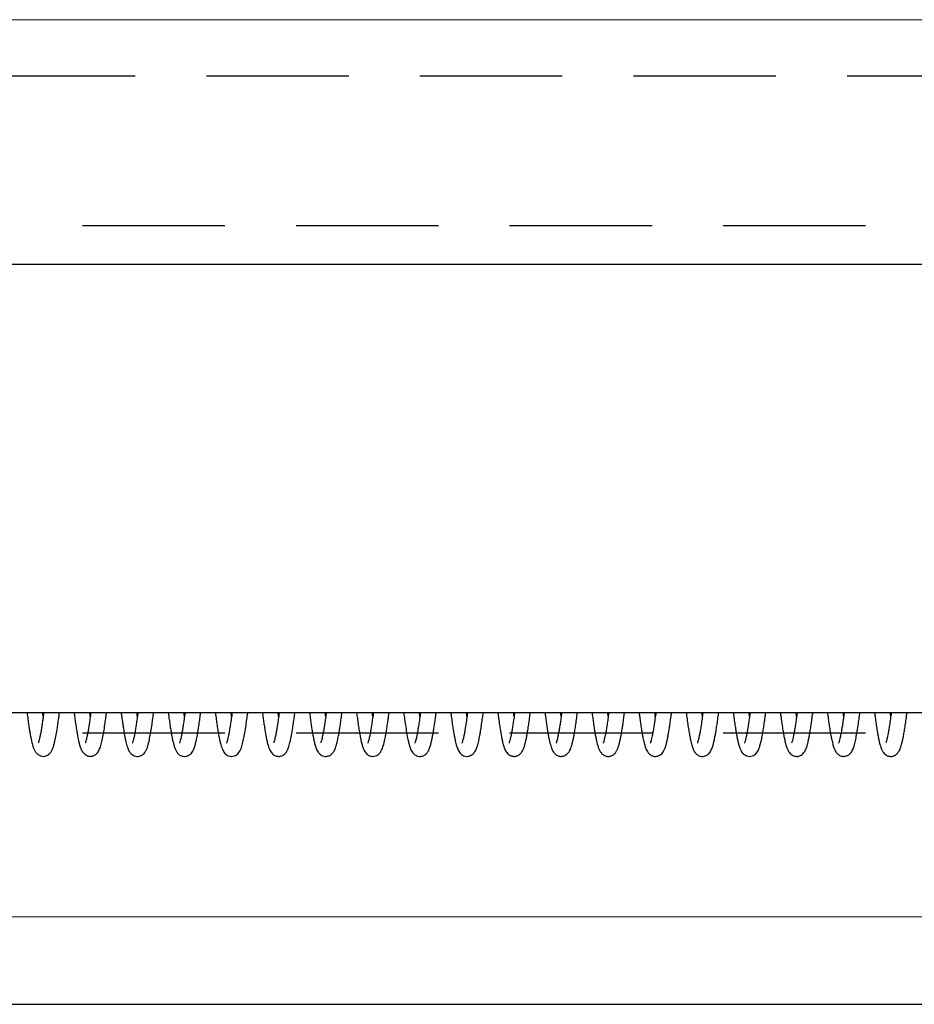
# Model space of a CAD drawing. Units: millimetres. Extents: x 73 to 2804, y 69 to 736.
# Drawn here: x 2293 to 2333, y 651 to 695 of the extents above; entities that cross this region are included whole.
import ezdxf

# ---------------------------------------------------------------- set-up
doc = ezdxf.new("R2010")
doc.units = ezdxf.units.MM
doc.linetypes.add('DASHED2', pattern=[9.525, 6.35, -3.175])
doc.layers.get('0').update_dxf_attribs({"plot": 0})
doc.layers.add('Cuts', color=7, linetype='DASHED2')
doc.layers.add('Door', color=7, linetype='Continuous')
doc.layers.add('Helaform', color=7, linetype='Continuous', lineweight=15)

# ---------------------------------------------------------------- blocks, each defined once
blk = doc.blocks.new('10164 + 10152 Soft close + LHP (side)')
at = {"color": 7, "linetype": 'Continuous', "lineweight": 25}
for p, q in [((-98.026, 49.693), (-353.73, 49.693)), ((-100.719, 29.693), (-350.589, 29.693)), ((-286.058, 29.526), (-286.036, 29.693)), ((-283.958, 29.525), (-283.936, 29.693)), ((-281.858, 29.526), (-281.836, 29.693))]:
    blk.add_line(p, q, dxfattribs=at)
for points, knots in [([(-289.535, 29.693), (-289.544, 29.621), (-289.566, 29.455), (-289.602, 29.196), (-289.642, 28.934), (-289.68, 28.709), (-289.711, 28.551), (-289.734, 28.44), (-289.753, 28.358), (-289.773, 28.282), (-289.797, 28.197), (-289.827, 28.108), (-289.868, 28.011), (-289.93, 27.908), (-290.014, 27.824), (-290.103, 27.77), (-290.206, 27.743), (-290.298, 27.742), (-290.375, 27.759), (-290.43, 27.783), (-290.472, 27.807), (-290.503, 27.829), (-290.542, 27.863), (-290.585, 27.912), (-290.63, 27.981), (-290.672, 28.068), (-290.711, 28.171), (-290.742, 28.275), (-290.767, 28.372), (-290.791, 28.477), (-290.82, 28.621), (-290.856, 28.82), (-290.894, 29.058), (-290.934, 29.329), (-290.963, 29.545), (-290.979, 29.67), (-290.982, 29.693)], [0, 0, 0, 0, 0.034413, 0.079977, 0.134147, 0.180773, 0.219812, 0.244084, 0.264886, 0.286464, 0.309444, 0.342352, 0.377482, 0.415008, 0.443748, 0.468531, 0.489186, 0.507243, 0.522939, 0.536157, 0.542757, 0.553242, 0.570108, 0.592318, 0.619721, 0.651947, 0.682392, 0.715049, 0.739974, 0.760568, 0.800577, 0.844099, 0.891129, 0.941012, 0.989166, 1, 1, 1, 1]), ([(-290.281, 29.693), (-290.281, 29.691), (-290.268, 29.59), (-290.242, 29.402), (-290.204, 29.141), (-290.169, 28.931), (-290.14, 28.769), (-290.118, 28.658), (-290.1, 28.575), (-290.084, 28.507), (-290.069, 28.452), (-290.056, 28.408), (-290.048, 28.377), (-290.044, 28.362), (-290.047, 28.362), (-290.047, 28.362)], [0, 0, 0, 0, 0.00331, 0.134566, 0.270659, 0.401527, 0.494871, 0.584045, 0.641178, 0.696615, 0.763167, 0.825503, 0.898146, 0.978621, 1, 1, 1, 1]), ([(-290.258, 29.526), (-290.256, 29.545), (-290.248, 29.598), (-290.241, 29.656), (-290.236, 29.693)], [0, 0, 0, 0, 0.361712, 1, 1, 1, 1]), ([(-287.435, 29.693), (-287.437, 29.673), (-287.452, 29.554), (-287.479, 29.358), (-287.517, 29.092), (-287.555, 28.851), (-287.593, 28.642), (-287.625, 28.482), (-287.653, 28.358), (-287.681, 28.253), (-287.707, 28.168), (-287.732, 28.096), (-287.762, 28.026), (-287.811, 27.936), (-287.889, 27.843), (-287.992, 27.774), (-288.09, 27.746), (-288.173, 27.743), (-288.25, 27.751), (-288.343, 27.784), (-288.434, 27.851), (-288.526, 27.962), (-288.594, 28.113), (-288.652, 28.306), (-288.709, 28.557), (-288.763, 28.857), (-288.811, 29.17), (-288.851, 29.452), (-288.872, 29.619), (-288.882, 29.693)], [0, 0, 0, 0, 0.0094618, 0.0559036, 0.0989517, 0.1506012, 0.1956665, 0.2341182, 0.2660214, 0.2956889, 0.3254425, 0.3478619, 0.3718163, 0.4001527, 0.43389, 0.4661277, 0.4918966, 0.5024466, 0.5137708, 0.5406111, 0.5713261, 0.6016347, 0.6622155, 0.7249859, 0.7888462, 0.8536651, 0.9196207, 0.9641104, 1, 1, 1, 1]), ([(-288.181, 29.693), (-288.177, 29.663), (-288.162, 29.549), (-288.135, 29.353), (-288.101, 29.124), (-288.07, 28.937), (-288.047, 28.809), (-288.029, 28.71), (-288.01, 28.622), (-287.989, 28.526), (-287.965, 28.435), (-287.945, 28.37), (-287.932, 28.34), (-287.935, 28.343), (-287.935, 28.343)], [0, 0, 0, 0, 0.039687, 0.153723, 0.284274, 0.390456, 0.472374, 0.524269, 0.591615, 0.676212, 0.777648, 0.882943, 0.972227, 1, 1, 1, 1]), ([(-288.158, 29.526), (-288.156, 29.544), (-288.148, 29.597), (-288.141, 29.655), (-288.136, 29.693)], [0, 0, 0, 0, 0.3485, 1, 1, 1, 1]), ([(-285.335, 29.693), (-285.342, 29.639), (-285.361, 29.492), (-285.391, 29.274), (-285.428, 29.024), (-285.465, 28.795), (-285.502, 28.594), (-285.535, 28.436), (-285.565, 28.312), (-285.593, 28.21), (-285.62, 28.128), (-285.646, 28.063), (-285.677, 27.995), (-285.724, 27.92), (-285.785, 27.851), (-285.866, 27.79), (-285.953, 27.754), (-286.037, 27.742), (-286.108, 27.745), (-286.166, 27.757), (-286.236, 27.783), (-286.308, 27.829), (-286.373, 27.894), (-286.429, 27.975), (-286.466, 28.052), (-286.497, 28.13), (-286.526, 28.219), (-286.554, 28.32), (-286.584, 28.448), (-286.619, 28.614), (-286.658, 28.83), (-286.696, 29.071), (-286.734, 29.331), (-286.761, 29.532), (-286.778, 29.66), (-286.782, 29.693)], [0, 0, 0, 0, 0.02571, 0.070144, 0.111438, 0.161584, 0.206118, 0.245007, 0.278467, 0.309474, 0.338938, 0.360085, 0.384864, 0.405688, 0.430269, 0.453326, 0.480576, 0.498277, 0.507987, 0.521537, 0.538863, 0.559706, 0.583356, 0.60479, 0.635609, 0.663927, 0.693275, 0.723779, 0.757324, 0.799254, 0.846075, 0.897761, 0.939725, 0.984409, 1, 1, 1, 1]), ([(-286.081, 29.693), (-286.081, 29.69), (-286.068, 29.594), (-286.045, 29.424), (-286.011, 29.192), (-285.98, 28.993), (-285.948, 28.806), (-285.915, 28.642), (-285.885, 28.507), (-285.86, 28.417), (-285.843, 28.366), (-285.834, 28.344), (-285.835, 28.344), (-285.836, 28.344)], [0, 0, 0, 0, 0.004646, 0.128539, 0.24611, 0.357332, 0.462203, 0.592146, 0.71085, 0.818384, 0.89312, 0.963846, 1, 1, 1, 1]), ([(-283.235, 29.693), (-283.244, 29.624), (-283.265, 29.457), (-283.299, 29.217), (-283.335, 28.978), (-283.37, 28.77), (-283.405, 28.579), (-283.442, 28.403), (-283.483, 28.241), (-283.526, 28.109), (-283.573, 28.001), (-283.629, 27.911), (-283.71, 27.824), (-283.828, 27.758), (-283.957, 27.736), (-284.078, 27.756), (-284.186, 27.811), (-284.262, 27.88), (-284.324, 27.965), (-284.372, 28.062), (-284.417, 28.187), (-284.465, 28.361), (-284.512, 28.578), (-284.553, 28.803), (-284.59, 29.029), (-284.622, 29.251), (-284.653, 29.468), (-284.672, 29.62), (-284.682, 29.693)], [0, 0, 0, 0, 0.033091, 0.079955, 0.123999, 0.165244, 0.20651, 0.249764, 0.295139, 0.342047, 0.382967, 0.416219, 0.447239, 0.473146, 0.499772, 0.524115, 0.546337, 0.572072, 0.602998, 0.640249, 0.684241, 0.74233, 0.795497, 0.843946, 0.887845, 0.927564, 0.965078, 1, 1, 1, 1]), ([(-283.981, 29.693), (-283.977, 29.662), (-283.961, 29.544), (-283.932, 29.331), (-283.893, 29.072), (-283.854, 28.841), (-283.819, 28.658), (-283.787, 28.519), (-283.76, 28.42), (-283.744, 28.369), (-283.733, 28.344), (-283.732, 28.341), (-283.732, 28.339)], [0, 0, 0, 0, 0.042209, 0.164267, 0.317004, 0.458344, 0.588262, 0.706801, 0.814612, 0.912987, 0.95869, 1, 1, 1, 1]), ([(-281.135, 29.693), (-281.143, 29.627), (-281.166, 29.449), (-281.203, 29.187), (-281.245, 28.913), (-281.286, 28.678), (-281.331, 28.448), (-281.382, 28.242), (-281.44, 28.069), (-281.502, 27.947), (-281.576, 27.857), (-281.655, 27.795), (-281.743, 27.758), (-281.832, 27.74), (-281.929, 27.745), (-282.02, 27.776), (-282.091, 27.818), (-282.147, 27.866), (-282.203, 27.933), (-282.253, 28.02), (-282.293, 28.118), (-282.331, 28.234), (-282.368, 28.377), (-282.403, 28.533), (-282.437, 28.715), (-282.473, 28.922), (-282.509, 29.154), (-282.544, 29.406), (-282.569, 29.592), (-282.582, 29.693)], [0, 0, 0, 0, 0.031641, 0.08488, 0.13582, 0.184484, 0.230901, 0.29635, 0.35586, 0.408346, 0.43301, 0.460433, 0.475743, 0.490403, 0.515245, 0.53369, 0.548504, 0.568196, 0.593334, 0.623934, 0.660687, 0.702914, 0.744127, 0.783303, 0.820511, 0.867154, 0.910524, 0.951081, 1, 1, 1, 1]), ([(-281.881, 29.693), (-281.88, 29.682), (-281.867, 29.583), (-281.84, 29.387), (-281.801, 29.124), (-281.763, 28.89), (-281.728, 28.704), (-281.697, 28.562), (-281.671, 28.458), (-281.653, 28.397), (-281.641, 28.364), (-281.635, 28.346), (-281.629, 28.336), (-281.632, 28.339), (-281.632, 28.34)], [0, 0, 0, 0, 0.015016, 0.138015, 0.291052, 0.431624, 0.559755, 0.675456, 0.778992, 0.870871, 0.912483, 0.951242, 0.994191, 1, 1, 1, 1]), ([(-279.035, 29.693), (-279.044, 29.625), (-279.064, 29.467), (-279.099, 29.219), (-279.137, 28.967), (-279.173, 28.747), (-279.205, 28.578), (-279.232, 28.448), (-279.258, 28.338), (-279.283, 28.244), (-279.309, 28.16), (-279.336, 28.087), (-279.374, 28), (-279.424, 27.919), (-279.484, 27.854), (-279.558, 27.794), (-279.65, 27.753), (-279.75, 27.741), (-279.849, 27.749), (-279.954, 27.789), (-280.046, 27.862), (-280.12, 27.956), (-280.172, 28.062), (-280.212, 28.172), (-280.25, 28.303), (-280.285, 28.45), (-280.32, 28.62), (-280.356, 28.82), (-280.392, 29.041), (-280.426, 29.276), (-280.455, 29.488), (-280.474, 29.633), (-280.482, 29.693)], [0, 0, 0, 0, 0.0329248, 0.0759081, 0.1276785, 0.1727272, 0.2110176, 0.2425154, 0.2702891, 0.300284, 0.3243983, 0.3500505, 0.3784198, 0.410597, 0.4284929, 0.4476796, 0.4833277, 0.498962, 0.513098, 0.5411645, 0.5701725, 0.5995389, 0.6403733, 0.6794422, 0.7195365, 0.7609617, 0.8004145, 0.8440197, 0.8917743, 0.9303137, 0.9711818, 1, 1, 1, 1]), ([(-279.781, 29.693), (-279.779, 29.677), (-279.762, 29.546), (-279.731, 29.328), (-279.691, 29.057), (-279.654, 28.839), (-279.621, 28.668), (-279.591, 28.536), (-279.563, 28.427), (-279.537, 28.352), (-279.533, 28.342), (-279.532, 28.339)], [0, 0, 0, 0, 0.022144, 0.18057, 0.32662, 0.460337, 0.581738, 0.691098, 0.79214, 0.930394, 1, 1, 1, 1]), ([(-279.758, 29.526), (-279.757, 29.535), (-279.75, 29.587), (-279.742, 29.645), (-279.736, 29.693)], [0, 0, 0, 0, 0.1687701, 1, 1, 1, 1]), ([(-276.935, 29.693), (-276.939, 29.662), (-276.954, 29.544), (-276.98, 29.354), (-277.012, 29.127), (-277.043, 28.928), (-277.075, 28.741), (-277.106, 28.571), (-277.138, 28.421), (-277.169, 28.293), (-277.206, 28.169), (-277.247, 28.056), (-277.305, 27.943), (-277.394, 27.837), (-277.513, 27.763), (-277.657, 27.733), (-277.809, 27.764), (-277.916, 27.834), (-277.995, 27.919), (-278.051, 28.016), (-278.097, 28.126), (-278.138, 28.257), (-278.175, 28.403), (-278.209, 28.563), (-278.243, 28.747), (-278.277, 28.949), (-278.31, 29.164), (-278.342, 29.388), (-278.366, 29.566), (-278.38, 29.673), (-278.382, 29.693)], [0, 0, 0, 0, 0.01447, 0.05561, 0.096306, 0.134167, 0.169191, 0.211459, 0.248649, 0.282507, 0.319721, 0.36092, 0.403028, 0.435659, 0.468986, 0.501216, 0.531414, 0.558715, 0.583693, 0.621422, 0.663506, 0.70691, 0.749576, 0.787357, 0.828445, 0.873691, 0.910358, 0.949355, 0.990676, 1, 1, 1, 1]), ([(-277.681, 29.693), (-277.676, 29.66), (-277.661, 29.542), (-277.632, 29.337), (-277.596, 29.09), (-277.559, 28.869), (-277.526, 28.694), (-277.496, 28.557), (-277.469, 28.452), (-277.449, 28.385), (-277.432, 28.342), (-277.432, 28.34), (-277.432, 28.339)], [0, 0, 0, 0, 0.045302, 0.160805, 0.304101, 0.43521, 0.554187, 0.661776, 0.765328, 0.866639, 0.94134, 1, 1, 1, 1]), ([(-277.658, 29.525), (-277.657, 29.531), (-277.65, 29.583), (-277.643, 29.642), (-277.636, 29.693)], [0, 0, 0, 0, 0.12022, 1, 1, 1, 1]), ([(-274.835, 29.693), (-274.843, 29.63), (-274.862, 29.483), (-274.891, 29.27), (-274.923, 29.057), (-274.956, 28.85), (-274.99, 28.655), (-275.025, 28.48), (-275.058, 28.337), (-275.093, 28.208), (-275.135, 28.087), (-275.182, 27.983), (-275.252, 27.881), (-275.352, 27.794), (-275.487, 27.739), (-275.644, 27.743), (-275.769, 27.798), (-275.848, 27.866), (-275.896, 27.926), (-275.936, 27.99), (-275.974, 28.069), (-276.011, 28.168), (-276.046, 28.287), (-276.079, 28.423), (-276.112, 28.577), (-276.145, 28.758), (-276.182, 28.978), (-276.221, 29.241), (-276.255, 29.484), (-276.276, 29.644), (-276.282, 29.693)], [0, 0, 0, 0, 0.030397, 0.070454, 0.109362, 0.14606, 0.19154, 0.233082, 0.270691, 0.308028, 0.348262, 0.390429, 0.42186, 0.454091, 0.486813, 0.518926, 0.547234, 0.5706, 0.590168, 0.610678, 0.642108, 0.678299, 0.715884, 0.753294, 0.790709, 0.830915, 0.875291, 0.923816, 0.976479, 1, 1, 1, 1]), ([(-275.581, 29.693), (-275.574, 29.644), (-275.557, 29.513), (-275.53, 29.322), (-275.497, 29.102), (-275.464, 28.9), (-275.431, 28.722), (-275.401, 28.58), (-275.375, 28.471), (-275.351, 28.392), (-275.336, 28.349), (-275.329, 28.334), (-275.331, 28.337), (-275.331, 28.337)], [0, 0, 0, 0, 0.066774, 0.178008, 0.282477, 0.411231, 0.527994, 0.633816, 0.735895, 0.835509, 0.930291, 0.993619, 1, 1, 1, 1]), ([(-275.558, 29.525), (-275.556, 29.543), (-275.548, 29.595), (-275.541, 29.654), (-275.536, 29.693)], [0, 0, 0, 0, 0.3340123, 1, 1, 1, 1]), ([(-272.735, 29.693), (-272.743, 29.63), (-272.764, 29.465), (-272.799, 29.219), (-272.838, 28.96), (-272.876, 28.734), (-272.912, 28.541), (-272.953, 28.354), (-273.003, 28.172), (-273.059, 28.025), (-273.128, 27.913), (-273.2, 27.834), (-273.309, 27.765), (-273.447, 27.734), (-273.595, 27.76), (-273.701, 27.823), (-273.768, 27.89), (-273.816, 27.955), (-273.857, 28.031), (-273.898, 28.129), (-273.936, 28.25), (-273.972, 28.39), (-274.005, 28.544), (-274.038, 28.716), (-274.073, 28.921), (-274.111, 29.167), (-274.147, 29.428), (-274.172, 29.613), (-274.182, 29.693)], [0, 0, 0, 0, 0.029943, 0.079098, 0.127405, 0.173394, 0.217084, 0.258487, 0.318415, 0.38144, 0.411744, 0.440211, 0.46808, 0.498152, 0.529218, 0.555856, 0.577857, 0.5975, 0.628144, 0.664753, 0.705472, 0.745029, 0.783269, 0.821645, 0.863968, 0.910451, 0.96109, 1, 1, 1, 1]), ([(-273.481, 29.693), (-273.479, 29.681), (-273.464, 29.558), (-273.435, 29.352), (-273.396, 29.09), (-273.36, 28.878), (-273.328, 28.706), (-273.294, 28.544), (-273.265, 28.433), (-273.243, 28.367), (-273.232, 28.34), (-273.232, 28.339), (-273.232, 28.339)], [0, 0, 0, 0, 0.015419, 0.163864, 0.300322, 0.424809, 0.537369, 0.642419, 0.801997, 0.88213, 0.954855, 1, 1, 1, 1]), ([(-273.458, 29.527), (-273.454, 29.554), (-273.447, 29.607), (-273.439, 29.665), (-273.436, 29.693)], [0, 0, 0, 0, 0.52507, 1, 1, 1, 1]), ([(-270.635, 29.693), (-270.639, 29.66), (-270.656, 29.531), (-270.685, 29.315), (-270.723, 29.055), (-270.761, 28.818), (-270.799, 28.609), (-270.842, 28.4), (-270.892, 28.205), (-270.95, 28.044), (-271.014, 27.933), (-271.074, 27.86), (-271.155, 27.795), (-271.27, 27.746), (-271.385, 27.739), (-271.481, 27.761), (-271.559, 27.796), (-271.631, 27.849), (-271.693, 27.92), (-271.738, 27.992), (-271.782, 28.088), (-271.83, 28.228), (-271.881, 28.425), (-271.927, 28.654), (-271.966, 28.883), (-272.003, 29.117), (-272.039, 29.369), (-272.066, 29.565), (-272.079, 29.671), (-272.082, 29.693)], [0, 0, 0, 0, 0.01557, 0.06139, 0.109003, 0.155422, 0.200619, 0.244636, 0.308724, 0.373074, 0.404773, 0.432665, 0.456967, 0.481484, 0.51079, 0.526295, 0.540506, 0.565061, 0.585286, 0.61367, 0.649544, 0.692705, 0.756807, 0.815713, 0.856649, 0.901512, 0.950286, 0.98944, 1, 1, 1, 1]), ([(-271.381, 29.693), (-271.378, 29.67), (-271.361, 29.539), (-271.331, 29.329), (-271.293, 29.075), (-271.259, 28.868), (-271.226, 28.697), (-271.199, 28.568), (-271.175, 28.472), (-271.155, 28.402), (-271.139, 28.356), (-271.13, 28.336), (-271.132, 28.338), (-271.132, 28.339)], [0, 0, 0, 0, 0.030395, 0.174502, 0.307372, 0.429054, 0.539746, 0.649506, 0.734924, 0.822798, 0.908101, 0.981228, 1, 1, 1, 1]), ([(-271.358, 29.527), (-271.352, 29.57), (-271.345, 29.623), (-271.337, 29.681), (-271.336, 29.693)], [0, 0, 0, 0, 0.801728, 1, 1, 1, 1]), ([(-268.535, 29.693), (-268.536, 29.685), (-268.548, 29.586), (-268.573, 29.401), (-268.616, 29.101), (-268.666, 28.786), (-268.717, 28.516), (-268.763, 28.316), (-268.804, 28.172), (-268.85, 28.05), (-268.904, 27.948), (-268.963, 27.873), (-269.027, 27.816), (-269.114, 27.767), (-269.205, 27.743), (-269.292, 27.742), (-269.387, 27.76), (-269.481, 27.807), (-269.556, 27.875), (-269.603, 27.935), (-269.639, 27.996), (-269.674, 28.07), (-269.712, 28.173), (-269.752, 28.308), (-269.791, 28.475), (-269.826, 28.65), (-269.859, 28.84), (-269.895, 29.061), (-269.929, 29.299), (-269.959, 29.513), (-269.975, 29.642), (-269.982, 29.693)], [0, 0, 0, 0, 0.00393, 0.046543, 0.092022, 0.160727, 0.229081, 0.27456, 0.319799, 0.364341, 0.397696, 0.427507, 0.451422, 0.47016, 0.493275, 0.507661, 0.523262, 0.550926, 0.573675, 0.593135, 0.616008, 0.643871, 0.676771, 0.724371, 0.768411, 0.808848, 0.848097, 0.891108, 0.938041, 0.975813, 1, 1, 1, 1]), ([(-269.281, 29.693), (-269.279, 29.677), (-269.263, 29.553), (-269.234, 29.35), (-269.197, 29.097), (-269.162, 28.889), (-269.13, 28.714), (-269.101, 28.579), (-269.076, 28.476), (-269.054, 28.401), (-269.039, 28.355), (-269.029, 28.335), (-269.032, 28.338), (-269.033, 28.339)], [0, 0, 0, 0, 0.021717, 0.16401, 0.295132, 0.415086, 0.524722, 0.638042, 0.728649, 0.823813, 0.913733, 0.988592, 1, 1, 1, 1]), ([(-269.258, 29.526), (-269.253, 29.566), (-269.245, 29.62), (-269.238, 29.678), (-269.236, 29.693)], [0, 0, 0, 0, 0.737883, 1, 1, 1, 1]), ([(-266.435, 29.693), (-266.435, 29.691), (-266.446, 29.604), (-266.468, 29.436), (-266.503, 29.189), (-266.54, 28.948), (-266.579, 28.716), (-266.62, 28.5), (-266.665, 28.306), (-266.711, 28.15), (-266.761, 28.022), (-266.824, 27.918), (-266.884, 27.852), (-266.943, 27.805), (-267.021, 27.765), (-267.11, 27.741), (-267.223, 27.742), (-267.336, 27.78), (-267.42, 27.84), (-267.477, 27.901), (-267.518, 27.959), (-267.554, 28.026), (-267.591, 28.112), (-267.626, 28.218), (-267.66, 28.344), (-267.691, 28.479), (-267.722, 28.63), (-267.753, 28.801), (-267.787, 29.011), (-267.82, 29.235), (-267.852, 29.465), (-267.872, 29.616), (-267.882, 29.693)], [0, 0, 0, 0, 0.000815, 0.040872, 0.083594, 0.128543, 0.175464, 0.224442, 0.275585, 0.328449, 0.377501, 0.410647, 0.437183, 0.456486, 0.471093, 0.489632, 0.51273, 0.538192, 0.560883, 0.581024, 0.601586, 0.6276, 0.659282, 0.696579, 0.734265, 0.769111, 0.801215, 0.840363, 0.881511, 0.92658, 0.962958, 1, 1, 1, 1]), ([(-267.181, 29.693), (-267.18, 29.683), (-267.165, 29.567), (-267.137, 29.371), (-267.1, 29.118), (-267.066, 28.91), (-267.033, 28.73), (-267.004, 28.589), (-266.977, 28.478), (-266.954, 28.399), (-266.939, 28.354), (-266.929, 28.335), (-266.932, 28.339), (-266.932, 28.339)], [0, 0, 0, 0, 0.013186, 0.153533, 0.282758, 0.400897, 0.51006, 0.627809, 0.724154, 0.826691, 0.919941, 0.996074, 1, 1, 1, 1]), ([(-267.158, 29.526), (-267.153, 29.562), (-267.146, 29.616), (-267.138, 29.674), (-267.136, 29.693)], [0, 0, 0, 0, 0.66797, 1, 1, 1, 1]), ([(-264.335, 29.693), (-264.345, 29.614), (-264.366, 29.451), (-264.398, 29.224), (-264.433, 28.993), (-264.468, 28.776), (-264.504, 28.58), (-264.543, 28.398), (-264.585, 28.233), (-264.625, 28.112), (-264.668, 28.014), (-264.719, 27.924), (-264.797, 27.835), (-264.9, 27.77), (-265.002, 27.743), (-265.088, 27.743), (-265.173, 27.756), (-265.275, 27.801), (-265.378, 27.895), (-265.449, 28.011), (-265.496, 28.125), (-265.537, 28.253), (-265.581, 28.43), (-265.623, 28.636), (-265.66, 28.843), (-265.693, 29.048), (-265.728, 29.29), (-265.758, 29.507), (-265.776, 29.65), (-265.782, 29.693)], [0, 0, 0, 0, 0.03815, 0.079016, 0.117559, 0.165317, 0.208935, 0.2484, 0.302137, 0.351119, 0.376182, 0.405017, 0.438164, 0.468743, 0.493929, 0.50523, 0.518289, 0.549959, 0.584676, 0.626373, 0.664538, 0.701207, 0.756215, 0.811476, 0.848797, 0.888947, 0.932532, 0.979539, 1, 1, 1, 1]), ([(-265.081, 29.693), (-265.072, 29.63), (-265.051, 29.47), (-265.019, 29.242), (-264.984, 29.016), (-264.95, 28.822), (-264.92, 28.665), (-264.892, 28.538), (-264.869, 28.449), (-264.851, 28.39), (-264.84, 28.358), (-264.832, 28.34), (-264.833, 28.341), (-264.834, 28.341)], [0, 0, 0, 0, 0.084868, 0.217609, 0.339238, 0.450039, 0.567085, 0.665573, 0.772867, 0.846157, 0.911105, 0.967224, 1, 1, 1, 1]), ([(-265.058, 29.524), (-265.058, 29.525), (-265.051, 29.578), (-265.043, 29.636), (-265.036, 29.693)], [0, 0, 0, 0, 0.005331, 1, 1, 1, 1]), ([(-262.235, 29.693), (-262.244, 29.623), (-262.264, 29.466), (-262.295, 29.243), (-262.331, 29.005), (-262.367, 28.783), (-262.404, 28.581), (-262.444, 28.395), (-262.486, 28.232), (-262.525, 28.112), (-262.564, 28.021), (-262.611, 27.937), (-262.677, 27.858), (-262.749, 27.802), (-262.822, 27.766), (-262.886, 27.749), (-262.943, 27.743), (-263.014, 27.745), (-263.098, 27.765), (-263.194, 27.816), (-263.275, 27.895), (-263.326, 27.972), (-263.357, 28.033), (-263.379, 28.083), (-263.405, 28.151), (-263.433, 28.242), (-263.465, 28.365), (-263.5, 28.518), (-263.536, 28.708), (-263.576, 28.941), (-263.615, 29.197), (-263.651, 29.451), (-263.672, 29.616), (-263.682, 29.693)], [0, 0, 0, 0, 0.033824, 0.075496, 0.114849, 0.1637, 0.208426, 0.249022, 0.303079, 0.350457, 0.373512, 0.403107, 0.427438, 0.450901, 0.470583, 0.486143, 0.497407, 0.506826, 0.527616, 0.556324, 0.583785, 0.608242, 0.628559, 0.647294, 0.666669, 0.700457, 0.736462, 0.776333, 0.820332, 0.868455, 0.920695, 0.96259, 1, 1, 1, 1]), ([(-262.981, 29.693), (-262.977, 29.664), (-262.961, 29.538), (-262.933, 29.34), (-262.898, 29.107), (-262.866, 28.911), (-262.831, 28.719), (-262.794, 28.544), (-262.762, 28.424), (-262.742, 28.363), (-262.733, 28.345), (-262.737, 28.349), (-262.738, 28.349)], [0, 0, 0, 0, 0.039492, 0.174184, 0.298866, 0.413584, 0.521446, 0.68164, 0.839861, 0.918352, 0.997752, 1, 1, 1, 1]), ([(-262.958, 29.526), (-262.956, 29.542), (-262.949, 29.595), (-262.941, 29.653), (-262.936, 29.693)], [0, 0, 0, 0, 0.3082, 1, 1, 1, 1]), ([(-260.135, 29.693), (-260.148, 29.589), (-260.174, 29.393), (-260.212, 29.127), (-260.251, 28.879), (-260.289, 28.661), (-260.327, 28.473), (-260.364, 28.315), (-260.404, 28.175), (-260.444, 28.066), (-260.487, 27.977), (-260.544, 27.893), (-260.621, 27.818), (-260.731, 27.758), (-260.859, 27.736), (-260.979, 27.756), (-261.085, 27.81), (-261.165, 27.882), (-261.225, 27.966), (-261.275, 28.07), (-261.327, 28.215), (-261.381, 28.425), (-261.437, 28.708), (-261.49, 29.029), (-261.537, 29.356), (-261.568, 29.582), (-261.581, 29.686), (-261.582, 29.693)], [0, 0, 0, 0, 0.050189, 0.094281, 0.141138, 0.191014, 0.230492, 0.271816, 0.315068, 0.358301, 0.393789, 0.42186, 0.448075, 0.474133, 0.499979, 0.52464, 0.547761, 0.570997, 0.604462, 0.643742, 0.689232, 0.75791, 0.823362, 0.88652, 0.951611, 0.99656, 1, 1, 1, 1]), ([(-260.881, 29.693), (-260.875, 29.65), (-260.857, 29.512), (-260.827, 29.301), (-260.791, 29.062), (-260.755, 28.85), (-260.723, 28.681), (-260.695, 28.552), (-260.671, 28.455), (-260.649, 28.383), (-260.633, 28.342), (-260.633, 28.341), (-260.633, 28.34)], [0, 0, 0, 0, 0.057978, 0.185676, 0.311152, 0.434639, 0.560241, 0.656598, 0.754615, 0.853981, 0.94521, 1, 1, 1, 1]), ([(-260.858, 29.526), (-260.853, 29.567), (-260.845, 29.621), (-260.837, 29.68), (-260.836, 29.693)], [0, 0, 0, 0, 0.778558, 1, 1, 1, 1]), ([(-258.035, 29.693), (-258.035, 29.689), (-258.048, 29.586), (-258.073, 29.401), (-258.109, 29.149), (-258.143, 28.931), (-258.177, 28.727), (-258.212, 28.543), (-258.247, 28.384), (-258.283, 28.243), (-258.323, 28.117), (-258.376, 27.995), (-258.432, 27.907), (-258.496, 27.841), (-258.556, 27.798), (-258.638, 27.757), (-258.749, 27.736), (-258.86, 27.752), (-258.944, 27.788), (-259.013, 27.834), (-259.075, 27.896), (-259.134, 27.984), (-259.182, 28.087), (-259.225, 28.211), (-259.266, 28.365), (-259.311, 28.571), (-259.359, 28.835), (-259.406, 29.135), (-259.447, 29.423), (-259.47, 29.603), (-259.482, 29.693)], [0, 0, 0, 0, 0.001642, 0.048441, 0.09228, 0.133156, 0.171058, 0.216937, 0.257488, 0.292675, 0.339369, 0.382413, 0.422382, 0.443646, 0.456432, 0.47095, 0.499591, 0.522287, 0.538606, 0.553566, 0.579198, 0.611302, 0.649496, 0.694074, 0.740278, 0.785026, 0.849619, 0.912778, 0.95627, 1, 1, 1, 1]), ([(-258.781, 29.693), (-258.78, 29.685), (-258.767, 29.582), (-258.742, 29.402), (-258.707, 29.161), (-258.672, 28.946), (-258.638, 28.755), (-258.607, 28.605), (-258.581, 28.492), (-258.558, 28.411), (-258.54, 28.359), (-258.529, 28.336), (-258.532, 28.339), (-258.533, 28.34)], [0, 0, 0, 0, 0.011138, 0.136565, 0.258567, 0.377258, 0.497254, 0.620732, 0.715499, 0.811924, 0.904841, 0.984253, 1, 1, 1, 1]), ([(-258.758, 29.526), (-258.756, 29.543), (-258.748, 29.596), (-258.741, 29.654), (-258.736, 29.693)], [0, 0, 0, 0, 0.332788, 1, 1, 1, 1]), ([(-255.935, 29.693), (-255.938, 29.666), (-255.953, 29.548), (-255.979, 29.362), (-256.01, 29.144), (-256.036, 28.974), (-256.057, 28.843), (-256.074, 28.745), (-256.089, 28.662), (-256.105, 28.582), (-256.123, 28.491), (-256.147, 28.382), (-256.177, 28.266), (-256.21, 28.159), (-256.243, 28.07), (-256.276, 27.998), (-256.31, 27.94), (-256.357, 27.88), (-256.421, 27.819), (-256.516, 27.764), (-256.633, 27.738), (-256.739, 27.748), (-256.822, 27.777), (-256.9, 27.823), (-256.965, 27.884), (-257.03, 27.975), (-257.082, 28.085), (-257.125, 28.213), (-257.166, 28.365), (-257.211, 28.573), (-257.26, 28.837), (-257.306, 29.137), (-257.347, 29.424), (-257.37, 29.603), (-257.382, 29.693)], [0, 0, 0, 0, 0.01262, 0.055645, 0.094084, 0.127911, 0.15164, 0.172396, 0.190172, 0.206454, 0.227793, 0.255028, 0.288278, 0.324354, 0.355611, 0.381705, 0.407038, 0.425828, 0.446077, 0.469546, 0.495043, 0.516805, 0.533954, 0.548662, 0.575068, 0.609799, 0.649519, 0.693636, 0.740065, 0.785094, 0.850116, 0.913169, 0.956385, 1, 1, 1, 1]), ([(-256.681, 29.693), (-256.678, 29.669), (-256.662, 29.549), (-256.635, 29.357), (-256.598, 29.107), (-256.562, 28.89), (-256.529, 28.709), (-256.501, 28.578), (-256.478, 28.482), (-256.457, 28.411), (-256.442, 28.365), (-256.43, 28.337), (-256.433, 28.341), (-256.433, 28.342)], [0, 0, 0, 0, 0.033059, 0.165235, 0.285864, 0.428749, 0.551289, 0.653585, 0.73872, 0.822032, 0.905606, 0.971092, 1, 1, 1, 1]), ([(-256.658, 29.526), (-256.655, 29.548), (-256.648, 29.601), (-256.64, 29.659), (-256.636, 29.693)], [0, 0, 0, 0, 0.4183353, 1, 1, 1, 1]), ([(-253.835, 29.693), (-253.839, 29.664), (-253.854, 29.541), (-253.88, 29.349), (-253.915, 29.106), (-253.948, 28.894), (-253.979, 28.718), (-254.001, 28.603), (-254.017, 28.523), (-254.031, 28.457), (-254.048, 28.38), (-254.069, 28.296), (-254.094, 28.21), (-254.119, 28.133), (-254.143, 28.071), (-254.164, 28.025), (-254.181, 27.993), (-254.195, 27.97), (-254.207, 27.952), (-254.229, 27.923), (-254.264, 27.884), (-254.319, 27.834), (-254.392, 27.786), (-254.471, 27.755), (-254.551, 27.743), (-254.621, 27.747), (-254.679, 27.762), (-254.725, 27.78), (-254.779, 27.81), (-254.827, 27.848), (-254.882, 27.905), (-254.933, 27.982), (-254.991, 28.106), (-255.045, 28.277), (-255.104, 28.53), (-255.159, 28.83), (-255.205, 29.129), (-255.246, 29.418), (-255.27, 29.594), (-255.282, 29.691), (-255.282, 29.693)], [0, 0, 0, 0, 0.01376, 0.057774, 0.097197, 0.142582, 0.179729, 0.208625, 0.221408, 0.237538, 0.257054, 0.280005, 0.306451, 0.333811, 0.355931, 0.370788, 0.381517, 0.385412, 0.388433, 0.393356, 0.400441, 0.416913, 0.441001, 0.466464, 0.488833, 0.507571, 0.522597, 0.533942, 0.542444, 0.559513, 0.583615, 0.614213, 0.646725, 0.714863, 0.783364, 0.848846, 0.911922, 0.954787, 0.998897, 1, 1, 1, 1]), ([(-254.581, 29.693), (-254.571, 29.621), (-254.55, 29.457), (-254.517, 29.233), (-254.482, 29.006), (-254.449, 28.814), (-254.419, 28.661), (-254.394, 28.55), (-254.373, 28.465), (-254.354, 28.398), (-254.335, 28.347), (-254.333, 28.343), (-254.333, 28.341)], [0, 0, 0, 0, 0.101722, 0.230159, 0.345417, 0.478681, 0.588787, 0.675889, 0.755278, 0.842265, 0.936543, 1, 1, 1, 1]), ([(-254.558, 29.526), (-254.552, 29.574), (-254.544, 29.628), (-254.537, 29.686), (-254.536, 29.693)], [0, 0, 0, 0, 0.889149, 1, 1, 1, 1]), ([(-251.735, 29.693), (-251.739, 29.662), (-251.755, 29.535), (-251.782, 29.338), (-251.815, 29.11), (-251.844, 28.923), (-251.869, 28.772), (-251.89, 28.658), (-251.907, 28.571), (-251.922, 28.495), (-251.941, 28.409), (-251.966, 28.308), (-251.994, 28.208), (-252.023, 28.122), (-252.05, 28.054), (-252.076, 28), (-252.103, 27.955), (-252.145, 27.901), (-252.189, 27.857), (-252.248, 27.811), (-252.318, 27.772), (-252.405, 27.745), (-252.499, 27.741), (-252.578, 27.76), (-252.634, 27.784), (-252.678, 27.81), (-252.713, 27.836), (-252.751, 27.871), (-252.79, 27.918), (-252.841, 27.996), (-252.891, 28.108), (-252.938, 28.256), (-252.984, 28.442), (-253.035, 28.694), (-253.082, 28.981), (-253.123, 29.253), (-253.154, 29.477), (-253.174, 29.63), (-253.182, 29.693)], [0, 0, 0, 0, 0.014727, 0.059745, 0.100179, 0.136005, 0.167206, 0.193761, 0.211646, 0.227935, 0.249105, 0.276046, 0.308885, 0.338336, 0.362222, 0.380149, 0.39236, 0.401386, 0.413912, 0.430852, 0.452376, 0.475316, 0.503893, 0.525112, 0.535189, 0.543574, 0.555252, 0.570735, 0.590003, 0.612863, 0.66001, 0.706715, 0.75318, 0.820394, 0.884761, 0.926685, 0.969685, 1, 1, 1, 1]), ([(-252.481, 29.693), (-252.479, 29.679), (-252.468, 29.597), (-252.45, 29.459), (-252.421, 29.262), (-252.392, 29.071), (-252.363, 28.897), (-252.339, 28.761), (-252.318, 28.658), (-252.301, 28.58), (-252.286, 28.516), (-252.271, 28.457), (-252.254, 28.402), (-252.241, 28.359), (-252.228, 28.335), (-252.233, 28.341), (-252.233, 28.341)], [0, 0, 0, 0, 0.019538, 0.113721, 0.201325, 0.320399, 0.424769, 0.514513, 0.589714, 0.65043, 0.704939, 0.76771, 0.83885, 0.918075, 0.997134, 1, 1, 1, 1]), ([(-252.458, 29.525), (-252.458, 29.527), (-252.451, 29.58), (-252.443, 29.638), (-252.436, 29.693)], [0, 0, 0, 0, 0.043191, 1, 1, 1, 1])]:
    blk.add_open_spline(points, degree=3, knots=knots, dxfattribs=at)

msp = doc.modelspace()

# ---------------------------------------------------------------- linework, layer by layer
at = {"layer": 'Cuts'}
for p, q in [((1234.584, 692.827), (2741.593, 692.827)), ((1238.585, 686.147), (2741.593, 686.147)), ((1238.585, 663.527), (2741.593, 663.527))]:
    msp.add_line(p, q, dxfattribs=at)
at = {"layer": 'Door'}
msp.add_line((2041.593, 651.427), (2741.593, 651.427), dxfattribs=at)
at = {"layer": 'Helaform'}
for p, q in [((1234.584, 695.327), (2741.593, 695.327)), ((2741.593, 655.327), (1238.585, 655.327))]:
    msp.add_line(p, q, dxfattribs=at)

# ---------------------------------------------------------------- block references
at = {"layer": 'Helaform', "xscale": -1}
msp.add_blockref('10164 + 10152 Soft close + LHP (side)', (2041.65, 634.737), dxfattribs=at)

doc.saveas('drawing.dxf')
